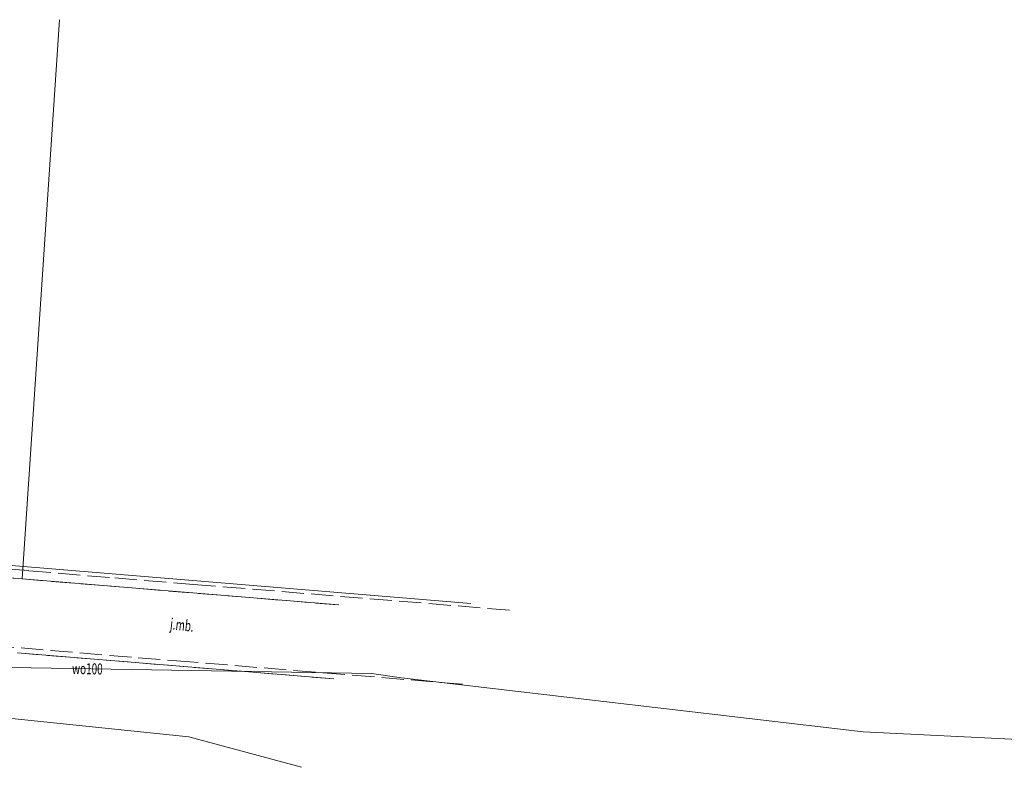
# Model space of a CAD drawing. Units: metres. Extents: x 7577409 to 7578013, y 5720202 to 5720450.
# Drawn here: x 7577644 to 7577711, y 5720377 to 5720428 of the extents above; entities that cross this region are included whole.
import ezdxf
from ezdxf.enums import TextEntityAlignment as Align

# ---------------------------------------------------------------- set-up
doc = ezdxf.new("R2010")
doc.units = ezdxf.units.M
doc.linetypes.add('L_0_06', pattern=[2, 1.5, -0.5])
for name, color, linetype, lineweight, true_color in [('DZIALKI_L_0', 7, 'CONTINUOUS', 18, 0x000000), ('KONTURY_L_0', 7, 'L_0_06', 18, 0x00ff00), ('KTJZ_E_T_0', 7, 'CONTINUOUS', 13, 0x000000), ('KTJZ_L_0', 7, 'L_0_06', 18, 0x000000), ('SUPE_L_3', 7, 'CONTINUOUS', 18, 0xff0000), ('SUPW_E_T_0', 7, 'CONTINUOUS', 13, 0x0000ff), ('SUPW_L_0', 7, 'CONTINUOUS', 18, 0x0000ff)]:
    doc.layers.add(name, color=color, linetype=linetype, lineweight=lineweight, true_color=true_color)
doc.styles.get("Standard").update_dxf_attribs({"font": 'simplex.shx'})

msp = doc.modelspace()

# ---------------------------------------------------------------- linework, layer by layer
at = {"layer": 'DZIALKI_L_0', "linetype": 'CONTINUOUS', "lineweight": 18, "flags": 128}
for points in [[(7577644.11, 5720389.93), (7577646.66, 5720427.84)], [(7577622.42, 5720391.69), (7577644.11, 5720389.93)], [(7577644.11, 5720389.93), (7577665.6, 5720388.17)], [(7577643.79, 5720384.92), (7577665.26, 5720383.16)]]:
    msp.add_lwpolyline(points, dxfattribs=at)
at = {"layer": 'KONTURY_L_0', "lineweight": 18, "flags": 128}
for points in [[(7577622.42, 5720391.69), (7577644.11, 5720389.93)], [(7577644.11, 5720389.93), (7577665.6, 5720388.17)], [(7577665.26, 5720383.16), (7577643.79, 5720384.92)]]:
    msp.add_lwpolyline(points, dxfattribs=at)
at = {"layer": 'KTJZ_L_0', "lineweight": 18, "flags": 128}
for points in [[(7577637.061, 5720391.097), (7577644.568, 5720390.491)], [(7577644.568, 5720390.491), (7577650.4, 5720389.997)], [(7577650.4, 5720389.997), (7577655.746, 5720389.564)], [(7577655.746, 5720389.564), (7577677.355, 5720387.802)], [(7577651.526, 5720384.625), (7577638.609, 5720385.706)], [(7577655.481, 5720384.309), (7577651.526, 5720384.625)], [(7577673.989, 5720382.801), (7577655.481, 5720384.309)]]:
    msp.add_lwpolyline(points, dxfattribs=at)
at = {"layer": 'SUPE_L_3', "linetype": 'CONTINUOUS', "lineweight": 18, "flags": 128}
for points in [[(7577627.788, 5720392.125), (7577674.564, 5720388.27)], [(7577655.427, 5720379.232), (7577610.854, 5720383.849)], [(7577663.072, 5720377.164), (7577655.427, 5720379.232)]]:
    msp.add_lwpolyline(points, dxfattribs=at)
at = {"layer": 'SUPW_L_0', "linetype": 'CONTINUOUS', "lineweight": 18, "flags": 128}
for points in [[(7577633.843, 5720384.086), (7577667.819, 5720383.526)], [(7577669.851, 5720383.23), (7577667.819, 5720383.526)], [(7577701.167, 5720379.573), (7577669.851, 5720383.23)], [(7577727.247, 5720378.29), (7577701.167, 5720379.573)]]:
    msp.add_lwpolyline(points, dxfattribs=at)

# ---------------------------------------------------------------- texts
at = {"layer": 'KTJZ_E_T_0', "lineweight": 15, "width": 0.66}
msp.add_text('j.mb.', height=0.75, rotation=353.2, dxfattribs=at).set_placement((7577654.213, 5720387.272), align=Align.TOP_LEFT)
at = {"layer": 'SUPW_E_T_0', "lineweight": 15, "width": 0.66}
msp.add_text('wo100', height=0.75, rotation=359.1, dxfattribs=at).set_placement((7577647.511, 5720384.236), align=Align.TOP_LEFT)

doc.saveas('drawing.dxf')
